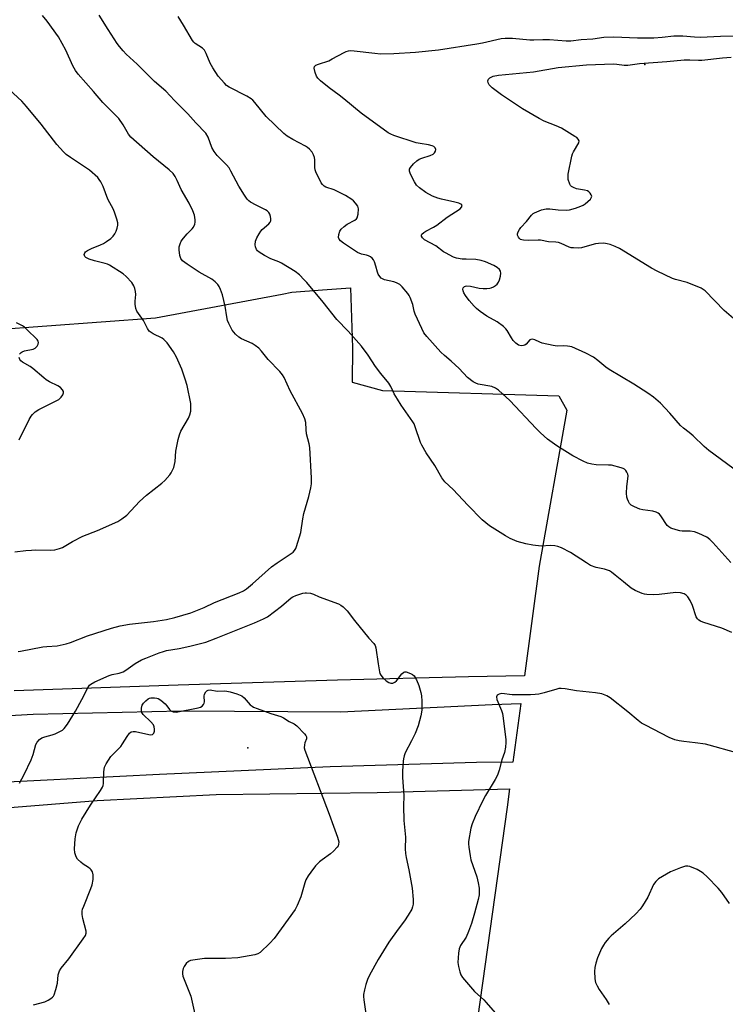
# Model space of a CAD drawing. Units: inches. Extents: x 1237765 to 1243765, y 505456 to 509456.
# Drawn here: x 1238010 to 1238270, y 507170 to 507533 of the extents above; entities that cross this region are included whole.
import ezdxf

# ---------------------------------------------------------------- set-up
doc = ezdxf.new("R2010")
doc.units = ezdxf.units.IN
doc.header["$MEASUREMENT"] = 0
for name, color, linetype in [('ELEV-Spot Elevation', 7, 'Continuous'), ('NTRL-Pasture Land', 2, 'Continuous'), ('Undefined', 1, 'Continuous')]:
    doc.layers.add(name, color=color, linetype=linetype)

msp = doc.modelspace()

# ---------------------------------------------------------------- linework, layer by layer
at = {"layer": 'ELEV-Spot Elevation'}
for p in [(1238240.7, 507516.42, 336.16), (1238094.45, 507264.72, 330.21)]:
    msp.add_point(p, dxfattribs=at)
at = {"layer": 'NTRL-Pasture Land'}
msp.add_polyline3d([(1238000.26, 507418.66, 0), (1238060.41, 507423.07, 0), (1238107.04, 507431.88, 0), (1238110.63, 507432.56, 0), (1238122, 507433.43, 0), (1238132.32, 507434.21, 0), (1238132.94, 507412.11, 0), (1238132.85, 507399.42, 0), (1238144.02, 507396.35, 0), (1238208.96, 507394.37, 0), (1238211.9, 507389.13, 0), (1238201.77, 507331.72, 0), (1238196.37, 507291.33, 0), (1238175.66, 507290.9, 0), (1238127.5, 507289.72, 0), (1238068.85, 507287.82, 0), (1238008.42, 507285.77, 0)], dxfattribs=at)
for points in [[(1238195.01, 507281.14, 0), (1238192.1, 507259.43, 0), (1238178.62, 507259.34, 0), (1238124.78, 507257.8, 0), (1238061.94, 507254.9, 0), (1238003.46, 507251.97, 0), (1237943.23, 507249.93, 0), (1237891.21, 507246.92, 0), (1237830.61, 507243.86, 0), (1237771.87, 507240.74, 0), (1237764.79, 507239.97, 0), (1237764.79, 507266.57, 0), (1237796.38, 507267.42, 0), (1237858.6, 507270.97, 0), (1237910.24, 507272.26, 0), (1237961.39, 507274.15, 0), (1238015.39, 507277.2, 0), (1238070.02, 507278.41, 0), (1238128.74, 507278, 0), (1238184.49, 507280.68, 0)], [(1237950.48, 507103.69, 0), (1237881.26, 507077.29, 0), (1237872.14, 507101.33, 0), (1237858.54, 507095.99, 0), (1237865.31, 507071.21, 0), (1237842.56, 507062.53, 0), (1237801.89, 507046.97, 0), (1237782.5, 507047.12, 0), (1237768.46, 507056.04, 0), (1237764.78, 507064.37, 0), (1237764.79, 507232.97, 0), (1237794.46, 507234.55, 0), (1237853.77, 507235.53, 0), (1237909.55, 507236.32, 0), (1237971.57, 507239.93, 0), (1238038.98, 507245.32, 0), (1238082.74, 507247.55, 0), (1238142.05, 507248.36, 0), (1238190.8, 507249.72, 0), (1238189.9, 507242.97, 0), (1238178.19, 507158.88, 0), (1238127.45, 507157.06, 0), (1238026.87, 507133.01, 0)]]:
    msp.add_polyline3d(points, close=True, dxfattribs=at)
at = {"layer": 'Undefined'}
for points, elevation in [([(1238009.91, 507300.19), (1238010.76, 507300.4), (1238018.92, 507301.92), (1238020.39, 507302.12), (1238024.22, 507302.35), (1238027.53, 507303.02), (1238029.17, 507303.54), (1238035.42, 507306.03), (1238044.19, 507308.79), (1238047.41, 507309.66), (1238050.88, 507310.35), (1238059.68, 507311.28), (1238064.5, 507312.08), (1238067.59, 507312.8), (1238073.51, 507314.52), (1238078.37, 507316.51), (1238082.21, 507318.34), (1238091.27, 507321.89), (1238092.81, 507322.6), (1238093.91, 507323.36), (1238096.15, 507325.2), (1238103.21, 507331.46), (1238105.24, 507332.94), (1238110.46, 507336.37), (1238111.15, 507336.89), (1238111.69, 507337.45), (1238112.11, 507338.15), (1238112.42, 507338.96), (1238113.95, 507344.05), (1238114.69, 507349.06), (1238115.07, 507351.1), (1238116.97, 507357.36), (1238117.65, 507360.54), (1238117.87, 507361.99), (1238117.85, 507364.06), (1238117.25, 507375.35), (1238117, 507376.77), (1238116.1, 507380.36), (1238115.91, 507381.99), (1238115.78, 507384.54), (1238115.45, 507385.95), (1238114.64, 507387.85), (1238110.1, 507396.23), (1238107.81, 507401.11), (1238107.22, 507402.1), (1238106.23, 507403.42), (1238101.91, 507407.8), (1238099.52, 507410.85), (1238098.53, 507411.9), (1238097.21, 507412.94), (1238096.04, 507413.72), (1238092.14, 507415.44), (1238091.15, 507415.98), (1238089.9, 507417.09), (1238088.67, 507418.58), (1238087.43, 507421.06), (1238087, 507422.16), (1238086.68, 507423.56), (1238086.11, 507427.48), (1238085.12, 507431.63), (1238084.43, 507433.55), (1238083.91, 507434.61), (1238083.44, 507435.36), (1238082.47, 507436.35), (1238081.15, 507437.39), (1238076.58, 507439.94), (1238072.08, 507442.88), (1238070.45, 507444.15), (1238069.72, 507445), (1238069.38, 507446.07), (1238069.16, 507448.13), (1238069.19, 507449.3), (1238069.48, 507450.34), (1238069.95, 507451.32), (1238070.79, 507452.49), (1238072.12, 507454.02), (1238073.96, 507455.9), (1238074.5, 507456.58), (1238074.95, 507457.58), (1238075.04, 507458.41), (1238075.02, 507459.26), (1238074.82, 507460.96), (1238074.24, 507462.55), (1238072.84, 507465.34), (1238069.84, 507470.34), (1238068.45, 507473.7), (1238067.73, 507475.14), (1238066.96, 507476.25), (1238065.52, 507477.64), (1238059.65, 507482.42), (1238051.34, 507489.68), (1238050.52, 507490.72), (1238048.54, 507494.23), (1238046.98, 507496.51), (1238045.98, 507497.58), (1238041.09, 507502.41), (1238037.63, 507506.51), (1238032.02, 507512.85), (1238031.02, 507514.22), (1238029.98, 507515.9), (1238027.44, 507521.66), (1238024.7, 507526.68), (1238020.54, 507532.45), (1238018.83, 507534.46)], 328), ([(1238272.74, 507307.22), (1238268.99, 507308.81), (1238267.05, 507309.5), (1238261.96, 507311.11), (1238261.21, 507311.39), (1238260.53, 507311.76), (1238260.01, 507312.27), (1238259.61, 507312.98), (1238258.25, 507317.23), (1238257.4, 507319.03), (1238256.47, 507320.43), (1238255.84, 507321.02), (1238255.12, 507321.48), (1238253.78, 507321.84), (1238252.09, 507321.95), (1238245.92, 507321.19), (1238243.92, 507321.08), (1238241.34, 507321.22), (1238240.49, 507321.36), (1238239.68, 507321.61), (1238237.05, 507322.72), (1238235.58, 507323.53), (1238232.8, 507325.9), (1238229.77, 507328.35), (1238228.35, 507329.44), (1238227.61, 507329.92), (1238226.87, 507330.24), (1238225.83, 507330.57), (1238222.75, 507331.17), (1238220.69, 507331.97), (1238219.19, 507332.85), (1238213.33, 507336.71), (1238209.93, 507338.41), (1238208.59, 507338.97), (1238207.5, 507339.22), (1238205.83, 507339.27), (1238202.53, 507339.07), (1238199.38, 507339.42), (1238196.81, 507339.88), (1238193.68, 507340.75), (1238191.1, 507341.88), (1238189.35, 507342.82), (1238183.47, 507346.58), (1238180.77, 507348.68), (1238175.45, 507354.17), (1238170.09, 507359.89), (1238167.04, 507362.71), (1238165.84, 507364.19), (1238163.26, 507368.79), (1238160.17, 507373.42), (1238158.49, 507376.19), (1238158.07, 507377.21), (1238156.12, 507383), (1238155.67, 507384.1), (1238155.25, 507384.88), (1238150.96, 507390.98), (1238149.55, 507393.15), (1238148.39, 507395.11), (1238147.13, 507397.81), (1238146.43, 507399.02), (1238143.42, 507402.63), (1238141.44, 507405.2), (1238138.74, 507409.37), (1238136.34, 507412.68), (1238131.42, 507418.16), (1238127.26, 507422.57), (1238122.16, 507428.88), (1238116.19, 507436.12), (1238115.25, 507437.16), (1238113.42, 507438.94), (1238111.84, 507440.19), (1238106.87, 507443.24), (1238105.81, 507443.75), (1238102.88, 507444.87), (1238100.54, 507446.08), (1238098.62, 507447.31), (1238097.99, 507447.86), (1238097.67, 507448.28), (1238097.22, 507449.22), (1238097.12, 507449.99), (1238097.29, 507451.32), (1238097.74, 507452.62), (1238098.58, 507454.1), (1238099.22, 507455.02), (1238099.79, 507455.63), (1238102.15, 507457.71), (1238102.69, 507458.35), (1238102.92, 507458.81), (1238102.98, 507459.6), (1238102.84, 507460.43), (1238102.6, 507461.25), (1238102.21, 507461.97), (1238101.62, 507462.51), (1238100.9, 507462.94), (1238097.57, 507464.6), (1238095.49, 507465.75), (1238094.78, 507466.25), (1238094.19, 507466.85), (1238093.22, 507468.25), (1238091.09, 507471.65), (1238088.25, 507477.13), (1238087.53, 507478.39), (1238086.58, 507479.52), (1238083.16, 507482.86), (1238082.02, 507484.42), (1238081.24, 507485.87), (1238079.86, 507489.64), (1238079.01, 507491.11), (1238075.3, 507494.96), (1238072.37, 507498.23), (1238067.43, 507503.23), (1238064.28, 507506.57), (1238060.14, 507510.21), (1238053.7, 507516.54), (1238049.66, 507520.26), (1238048.48, 507521.51), (1238047.19, 507523.04), (1238046.35, 507524.22), (1238043.03, 507529.36), (1238039.75, 507534.63)], 330), ([(1238272.38, 507333.01), (1238265.68, 507340.44), (1238264.63, 507341.45), (1238263.43, 507342.31), (1238260.59, 507343.75), (1238258.98, 507344.36), (1238257.29, 507344.59), (1238254.41, 507344.58), (1238253.55, 507344.65), (1238252.16, 507345.02), (1238250.27, 507345.72), (1238249.53, 507346.11), (1238248.92, 507346.68), (1238246.56, 507350.23), (1238246.03, 507350.84), (1238245.61, 507351.16), (1238244.88, 507351.5), (1238243.56, 507351.91), (1238239.89, 507352.42), (1238238.78, 507352.68), (1238236.87, 507353.47), (1238235.62, 507354.19), (1238235.05, 507354.79), (1238234.61, 507355.52), (1238234.26, 507356.3), (1238234.03, 507357.11), (1238233.94, 507358.51), (1238233.98, 507361.07), (1238234.44, 507363.89), (1238234.51, 507364.98), (1238234.42, 507365.51), (1238234.08, 507366.27), (1238233.61, 507366.96), (1238233.22, 507367.34), (1238232.73, 507367.62), (1238231.91, 507367.93), (1238228.42, 507368.81), (1238227.23, 507368.92), (1238222.78, 507368.97), (1238221.16, 507369.23), (1238219.57, 507369.65), (1238217.98, 507370.35), (1238214.09, 507372.34), (1238208.25, 507375.94), (1238204.77, 507378.46), (1238202.26, 507380.73), (1238200.64, 507382.35), (1238190.99, 507392.67), (1238186.8, 507396.48), (1238185.6, 507397.25), (1238184.33, 507397.8), (1238179.23, 507398.75), (1238178.39, 507399.02), (1238177.4, 507399.59), (1238175.34, 507401.2), (1238172.32, 507404.52), (1238169.38, 507407.19), (1238166.84, 507409.3), (1238165.58, 507410.54), (1238160.39, 507416.24), (1238159.32, 507417.64), (1238158.53, 507419.19), (1238156.12, 507424.53), (1238155.76, 507425.62), (1238155.24, 507428.1), (1238154.29, 507430.56), (1238153.89, 507431.33), (1238153.39, 507432.06), (1238151.3, 507434.56), (1238150.46, 507435.37), (1238149.26, 507436.06), (1238148.17, 507436.41), (1238144.78, 507437.18), (1238144.25, 507437.38), (1238143.57, 507437.78), (1238143.01, 507438.32), (1238142.48, 507439.24), (1238142.18, 507439.99), (1238141.6, 507442.14), (1238141.05, 507443.77), (1238140.71, 507444.53), (1238140.23, 507445.15), (1238139.6, 507445.59), (1238138.88, 507445.93), (1238138.13, 507446.18), (1238136.35, 507446.58), (1238134.89, 507447.23), (1238132.6, 507448.64), (1238129.71, 507450.62), (1238128.57, 507451.48), (1238128.05, 507452.06), (1238127.84, 507452.75), (1238127.96, 507453.79), (1238128.39, 507455.1), (1238128.85, 507455.77), (1238129.87, 507456.74), (1238131, 507457.59), (1238133.88, 507459.11), (1238134.46, 507459.6), (1238134.73, 507460.01), (1238135.08, 507461.31), (1238135.2, 507463.25), (1238135.11, 507463.77), (1238134.91, 507464.25), (1238134.13, 507465.35), (1238133.39, 507466.16), (1238132.75, 507466.7), (1238130.4, 507468.23), (1238126.27, 507470.29), (1238123.2, 507471.31), (1238122.52, 507471.67), (1238121.93, 507472.18), (1238121.45, 507472.89), (1238120.91, 507473.92), (1238119.63, 507476.59), (1238119.22, 507477.67), (1238119.1, 507478.5), (1238119.1, 507481.34), (1238118.96, 507482.15), (1238118.63, 507483.2), (1238118.12, 507484.17), (1238117.12, 507485.26), (1238116.44, 507485.84), (1238115.71, 507486.33), (1238110.99, 507488.81), (1238108.96, 507490.09), (1238107.77, 507490.97), (1238101.21, 507497.31), (1238097.08, 507502.4), (1238096.31, 507503.24), (1238095.72, 507503.74), (1238094.1, 507504.73), (1238087.58, 507508.06), (1238086.63, 507508.71), (1238085.8, 507509.51), (1238083.51, 507512.11), (1238081.51, 507515.21), (1238080.57, 507516.98), (1238079.15, 507520.54), (1238078.49, 507521.68), (1238077.74, 507522.41), (1238075.07, 507524.11), (1238074.54, 507524.6), (1238074.02, 507525.24), (1238070.76, 507530.9), (1238068.81, 507534.1)], 332), ([(1238273.5, 507367.43), (1238266.01, 507372.91), (1238264.24, 507374.33), (1238262.55, 507375.8), (1238258.5, 507379.65), (1238256.99, 507380.91), (1238254.83, 507382.53), (1238253.74, 507383.49), (1238249.87, 507387.98), (1238246.47, 507391.72), (1238243.83, 507393.87), (1238241.74, 507395.4), (1238236.57, 507398.74), (1238227.53, 507404.08), (1238226.35, 507404.95), (1238223.4, 507407.4), (1238221.71, 507408.61), (1238218.91, 507410.06), (1238213.82, 507412.4), (1238213, 507412.63), (1238212.19, 507412.73), (1238210.81, 507412.78), (1238208.35, 507412.7), (1238206.9, 507412.91), (1238202.86, 507413.86), (1238202.03, 507414.15), (1238200.19, 507415.05), (1238199.15, 507415.25), (1238198.66, 507415.2), (1238198.25, 507415), (1238197, 507413.47), (1238196.49, 507413.1), (1238195.98, 507412.94), (1238195.15, 507412.87), (1238194.6, 507412.93), (1238194.08, 507413.11), (1238193.16, 507413.75), (1238192.14, 507414.79), (1238191.54, 507415.72), (1238190, 507418.41), (1238189.47, 507419.08), (1238188.62, 507419.88), (1238186.32, 507421.69), (1238182.5, 507423.75), (1238180.06, 507425.43), (1238178.66, 507426.52), (1238177.83, 507427.37), (1238175.95, 507429.52), (1238174.58, 507431.33), (1238174.02, 507432.3), (1238173.72, 507433.04), (1238173.66, 507433.75), (1238173.79, 507434.18), (1238174.25, 507434.64), (1238174.67, 507434.8), (1238175.15, 507434.86), (1238176.46, 507434.74), (1238179.63, 507434.08), (1238181.06, 507433.91), (1238182.44, 507433.95), (1238183.53, 507434.09), (1238184.06, 507434.22), (1238184.87, 507434.57), (1238185.62, 507435.03), (1238186.29, 507435.58), (1238186.77, 507436.27), (1238187.09, 507437.08), (1238187.51, 507438.5), (1238187.67, 507439.62), (1238187.52, 507440.34), (1238187.14, 507440.96), (1238186.33, 507441.66), (1238185.08, 507442.35), (1238181.94, 507443.74), (1238180.32, 507444.29), (1238178.36, 507444.66), (1238174.8, 507444.69), (1238173.33, 507444.79), (1238171.3, 507445.1), (1238170.21, 507445.45), (1238167.2, 507447.01), (1238166.48, 507447.48), (1238163.68, 507449.63), (1238159.52, 507451.9), (1238158.73, 507452.58), (1238158.41, 507453.15), (1238158.43, 507453.52), (1238158.59, 507453.89), (1238159.25, 507454.57), (1238159.96, 507455.02), (1238162.81, 507456.5), (1238164.05, 507457.24), (1238167.86, 507460.22), (1238172.62, 507463.27), (1238173.17, 507463.83), (1238173.34, 507464.2), (1238173.32, 507464.56), (1238173.21, 507464.72), (1238172.86, 507465), (1238172.12, 507465.34), (1238170.67, 507465.75), (1238165.75, 507466.81), (1238164.48, 507467.16), (1238162.47, 507468), (1238159.96, 507469.3), (1238157.62, 507470.99), (1238156.57, 507471.95), (1238155.8, 507473.17), (1238154.33, 507476.08), (1238153.96, 507477.11), (1238153.99, 507477.84), (1238154.37, 507478.51), (1238155.49, 507479.79), (1238156.73, 507480.99), (1238157.56, 507481.54), (1238158.56, 507481.95), (1238161.62, 507482.93), (1238162.65, 507483.43), (1238163.19, 507483.92), (1238163.57, 507484.52), (1238163.66, 507485.16), (1238163.42, 507485.73), (1238162.93, 507486.19), (1238162.29, 507486.5), (1238161.04, 507486.79), (1238157.88, 507487.3), (1238156.48, 507487.64), (1238148.18, 507490.31), (1238147.11, 507490.72), (1238146.15, 507491.24), (1238136.16, 507498.5), (1238129.75, 507503.84), (1238128.03, 507505.19), (1238124.36, 507507.79), (1238121.22, 507510.43), (1238120.17, 507511.44), (1238119.69, 507512.13), (1238119.22, 507513.47), (1238118.9, 507515.08), (1238119.01, 507515.74), (1238119.52, 507516.18), (1238120.5, 507516.58), (1238124.22, 507517.79), (1238125.56, 507518.46), (1238129.9, 507520.9), (1238130.66, 507521.24), (1238131.49, 507521.46), (1238132.37, 507521.56), (1238133.55, 507521.51), (1238141.24, 507520.55), (1238143.3, 507520.39), (1238148.24, 507520.44), (1238156.19, 507520.96), (1238164.62, 507521.89), (1238178.78, 507523.99), (1238180.82, 507524.37), (1238187.74, 507525.97), (1238189.2, 507526.16), (1238191.86, 507526.13), (1238198.25, 507525.46), (1238199.74, 507525.47), (1238203.14, 507525.68), (1238205.52, 507525.69), (1238211.67, 507525.2), (1238213.44, 507525.14), (1238217.18, 507525.62), (1238221.45, 507525.86), (1238225.6, 507526.45), (1238229.26, 507526.65), (1238238, 507526.27), (1238243.92, 507526.23), (1238247.08, 507526.45), (1238251.35, 507526.95), (1238252.84, 507527.03), (1238254.62, 507527.01), (1238258.95, 507526.56), (1238261.19, 507526.49), (1238268.51, 507526.85), (1238280.98, 507526.96)], 334), ([(1238273.26, 507422.94), (1238269.91, 507425.81), (1238262.81, 507433.06), (1238262.14, 507433.61), (1238261.39, 507434.03), (1238256.24, 507436.14), (1238251.99, 507437.28), (1238250.88, 507437.64), (1238245.19, 507440.26), (1238243.13, 507441.38), (1238231.33, 507448.68), (1238229.77, 507449.44), (1238227.91, 507450.13), (1238226.76, 507450.4), (1238225.6, 507450.57), (1238223.62, 507450.56), (1238222.5, 507450.38), (1238221.1, 507450.05), (1238217.33, 507448.89), (1238216.17, 507448.81), (1238214.41, 507448.86), (1238213.54, 507448.97), (1238212.73, 507449.21), (1238209.88, 507450.53), (1238208.86, 507450.87), (1238207.91, 507450.98), (1238205.17, 507451.06), (1238202.28, 507451.68), (1238201.41, 507451.79), (1238197.7, 507451.67), (1238195.95, 507451.75), (1238195.4, 507451.85), (1238194.9, 507452.04), (1238194.48, 507452.37), (1238194.14, 507452.8), (1238193.8, 507453.53), (1238193.76, 507454.03), (1238193.96, 507454.75), (1238194.46, 507455.69), (1238194.97, 507456.35), (1238197.12, 507458.56), (1238198.91, 507460.95), (1238199.53, 507461.54), (1238200, 507461.84), (1238202.65, 507462.9), (1238204.3, 507463.31), (1238205.71, 507463.32), (1238208.71, 507462.92), (1238211.68, 507462.79), (1238212.86, 507462.91), (1238215.17, 507463.51), (1238217.14, 507464.2), (1238217.92, 507464.61), (1238218.65, 507465.12), (1238220.61, 507466.89), (1238221.03, 507467.52), (1238221.08, 507467.95), (1238220.94, 507468.38), (1238220.53, 507469.02), (1238219.97, 507469.59), (1238219.51, 507469.87), (1238218.4, 507470.2), (1238215.52, 507470.69), (1238214.42, 507471.08), (1238213.7, 507471.49), (1238213.33, 507471.86), (1238213.07, 507472.31), (1238212.47, 507474.12), (1238212.36, 507474.94), (1238212.45, 507476.08), (1238213.82, 507482.64), (1238214.06, 507483.47), (1238214.38, 507484.24), (1238216.32, 507487.62), (1238216.43, 507488.34), (1238216.14, 507488.99), (1238215.58, 507489.5), (1238214.9, 507489.97), (1238209.92, 507493), (1238208.06, 507493.83), (1238203.52, 507495.56), (1238201.74, 507496.49), (1238195.66, 507500.16), (1238187.92, 507505.28), (1238184.44, 507507.86), (1238183.34, 507508.93), (1238182.98, 507509.62), (1238182.89, 507510.38), (1238183.07, 507511.08), (1238183.58, 507511.56), (1238184.77, 507512.11), (1238186.76, 507512.5), (1238199.66, 507513.74), (1238208.73, 507515.36), (1238219.18, 507516.34), (1238229.13, 507516.64), (1238230.29, 507516.58), (1238233.02, 507516.23), (1238234.33, 507516.22), (1238238.66, 507516.75), (1238248.75, 507517.49), (1238255.08, 507518.14), (1238257.22, 507518.2), (1238260.36, 507518.06), (1238261.69, 507518.08), (1238269.25, 507518.87), (1238272.49, 507519.08)], 336), ([(1238008.63, 507336.91), (1238012.74, 507337.44), (1238014.75, 507337.61), (1238016.44, 507337.63), (1238021.63, 507337.51), (1238023.39, 507337.74), (1238025.12, 507338.13), (1238026.17, 507338.59), (1238029.85, 507340.77), (1238033.64, 507342.76), (1238039.08, 507344.75), (1238046.59, 507348.12), (1238048.07, 507349.05), (1238049.88, 507350.5), (1238054.53, 507355.53), (1238057.19, 507357.82), (1238062.83, 507362.21), (1238063.84, 507363.22), (1238065.73, 507365.37), (1238066.24, 507366.05), (1238066.64, 507366.78), (1238067.14, 507368.07), (1238067.45, 507369.13), (1238067.63, 507370.25), (1238067.96, 507373.99), (1238068.81, 507378.37), (1238069.24, 507380.1), (1238069.83, 507381.41), (1238072.57, 507386.15), (1238073.07, 507387.45), (1238073.43, 507388.79), (1238073.52, 507389.91), (1238073.4, 507391.62), (1238072.09, 507398.25), (1238071.43, 507400.52), (1238070.17, 507404.18), (1238068.16, 507408.68), (1238067.07, 507410.66), (1238064.69, 507413.92), (1238063.55, 507415.17), (1238062.86, 507415.61), (1238059.54, 507417.27), (1238058.8, 507417.72), (1238058.16, 507418.26), (1238057.55, 507419.17), (1238056, 507422.17), (1238053.62, 507425.59), (1238053.21, 507426.57), (1238052.92, 507428.15), (1238052.93, 507429.25), (1238053.2, 507431.77), (1238053.12, 507432.86), (1238052.83, 507433.92), (1238052.44, 507434.95), (1238051.68, 507436.15), (1238049.67, 507438.36), (1238048.58, 507439.36), (1238043.46, 507442.49), (1238042.72, 507442.87), (1238041.92, 507443.15), (1238038.01, 507444.07), (1238036.04, 507444.71), (1238035.25, 507445.06), (1238034.79, 507445.36), (1238034.47, 507445.7), (1238034.25, 507446.08), (1238034.17, 507446.47), (1238034.38, 507447.03), (1238034.7, 507447.39), (1238035.37, 507447.87), (1238036.92, 507448.68), (1238040.22, 507449.96), (1238041.28, 507450.45), (1238042.46, 507451.2), (1238044.04, 507452.39), (1238044.85, 507453.16), (1238045.51, 507454.06), (1238046.01, 507455.06), (1238046.33, 507456.14), (1238046.53, 507457.24), (1238046.53, 507458.07), (1238046.22, 507459.47), (1238045.51, 507461.7), (1238044.96, 507463.03), (1238042.95, 507466.82), (1238041.18, 507471.44), (1238040.31, 507473.19), (1238039.71, 507474.12), (1238039.16, 507474.77), (1238036.1, 507477.49), (1238029.2, 507482.17), (1238027.6, 507483.33), (1238026.53, 507484.26), (1238024.15, 507487.02), (1238018.31, 507494.44), (1238012.98, 507500.98), (1238011.23, 507502.89), (1238006.62, 507507.23)], 326), ([(1238010.39, 507409.77), (1238010.92, 507410.33), (1238011.39, 507410.62), (1238012.17, 507410.97), (1238015.41, 507411.62), (1238016.12, 507412.02), (1238016.88, 507412.75), (1238017.29, 507413.38), (1238017.41, 507414.05), (1238017.3, 507414.51), (1238016.87, 507415.19), (1238013.1, 507418.87), (1238012.22, 507419.64), (1238011.51, 507420.15), (1238010.52, 507420.69), (1238009.22, 507421.24)], 324), ([(1238010.25, 507378.17), (1238013.88, 507385.63), (1238014.61, 507386.9), (1238015.14, 507387.56), (1238016.17, 507388.49), (1238017.53, 507389.36), (1238023.82, 507392.53), (1238024.84, 507393.11), (1238025.7, 507393.87), (1238026.33, 507394.8), (1238026.6, 507395.52), (1238026.57, 507395.99), (1238026.19, 507396.66), (1238025.41, 507397.47), (1238024.44, 507398.06), (1238021.36, 507399.58), (1238020.2, 507400.28), (1238019.3, 507400.98), (1238015.27, 507404.52), (1238014.3, 507405.17), (1238011.52, 507406.77), (1238010.85, 507407.29), (1238010.47, 507407.8), (1238010.25, 507408.54)], 324), ([(1238010.36, 507251.7), (1238012.12, 507254.95), (1238014.72, 507260.39), (1238015.39, 507262.36), (1238016.36, 507265.94), (1238016.81, 507266.88), (1238017.74, 507267.84), (1238018.62, 507268.44), (1238019.68, 507268.83), (1238022.45, 507269.54), (1238023.56, 507269.94), (1238025.69, 507270.98), (1238026.18, 507271.31), (1238026.79, 507271.88), (1238028, 507273.49), (1238030.94, 507278.28), (1238033.32, 507282.61), (1238035.55, 507286.9), (1238036.15, 507287.8), (1238036.62, 507288.25), (1238038.11, 507289.07), (1238043.43, 507291.38), (1238044.54, 507291.72), (1238047.12, 507292.28), (1238048.51, 507292.77), (1238049.57, 507293.38), (1238052.93, 507295.77), (1238055.34, 507297.14), (1238056.89, 507297.85), (1238061.78, 507299.7), (1238063.42, 507300.28), (1238064.53, 507300.58), (1238069.12, 507301.36), (1238073.15, 507302.15), (1238078.98, 507303.74), (1238082.76, 507305.1), (1238096.88, 507310.75), (1238100.25, 507312.27), (1238101.66, 507313.03), (1238106.79, 507316.98), (1238110.42, 507319.97), (1238111.07, 507320.4), (1238112.15, 507320.88), (1238114.71, 507321.71), (1238115.57, 507321.87), (1238116.11, 507321.87), (1238117.47, 507321.68), (1238118.64, 507321.38), (1238120.74, 507320.44)], 330), ([(1238120.74, 507320.44), (1238127.9, 507317.75), (1238128.67, 507317.36), (1238129.61, 507316.66), (1238131.09, 507315.21), (1238133.76, 507311.63), (1238139, 507305.19), (1238140.9, 507303.14), (1238141.32, 507302.42), (1238141.55, 507301.59), (1238142.4, 507295.67), (1238142.92, 507292.72), (1238143.1, 507292.15), (1238143.44, 507291.48), (1238144.26, 507290.43), (1238145.37, 507289.47), (1238146.33, 507288.85), (1238147.13, 507288.59), (1238147.91, 507288.59), (1238148.57, 507288.95), (1238149.17, 507289.5), (1238151.14, 507291.97), (1238151.9, 507292.66), (1238152.33, 507292.79), (1238152.81, 507292.75), (1238154.33, 507292.2), (1238155.06, 507291.81), (1238155.67, 507291.29), (1238156.52, 507289.85), (1238157.37, 507287.67), (1238158.15, 507285.1), (1238158.39, 507283.95), (1238158.5, 507281.95), (1238158.53, 507278.79), (1238158.44, 507277.94), (1238158.13, 507276.51), (1238157.12, 507272.82), (1238156.09, 507270.06), (1238154.78, 507267.3), (1238152.45, 507262.9), (1238152, 507261.83), (1238151.72, 507260.76), (1238151.6, 507259.91), (1238151.39, 507256.19), (1238151.4, 507253.88), (1238151.89, 507247.27), (1238151.81, 507243.32), (1238151.89, 507238), (1238152.57, 507231.88), (1238152.45, 507227.54), (1238152.52, 507225.84), (1238152.7, 507224.43), (1238153.74, 507219.79), (1238154.92, 507213.08), (1238155.32, 507208.93), (1238155.31, 507207.19), (1238155.07, 507206.15), (1238154.8, 507205.39), (1238153.48, 507203.09), (1238152.18, 507201.11), (1238149.81, 507198.01), (1238146.34, 507193.14), (1238142.48, 507186.8), (1238139.28, 507181.07), (1238138.53, 507179.42), (1238137.86, 507177.65), (1238137.37, 507175.69), (1238137.05, 507173.98), (1238137.01, 507173.13), (1238137.12, 507171.97), (1238137.96, 507166.78)], 330), ([(1238274, 507263), (1238264.36, 507265.79), (1238262.94, 507266.09), (1238259.24, 507266.65), (1238254.96, 507267.1), (1238253.35, 507267.36), (1238251.75, 507267.76), (1238249.62, 507268.58), (1238240.86, 507273.07), (1238239.39, 507273.91), (1238238.24, 507274.8), (1238234.45, 507278), (1238227.89, 507283.15), (1238226.66, 507283.93), (1238224.8, 507284.61), (1238222.44, 507285), (1238215.5, 507285.8), (1238211.27, 507286.49), (1238209.87, 507286.62), (1238209.04, 507286.58), (1238208.22, 507286.43), (1238203.58, 507285.02), (1238201.67, 507284.59), (1238200.29, 507284.37), (1238198.54, 507284.3), (1238191.79, 507284.33), (1238188.02, 507284.77), (1238187.03, 507284.58), (1238186.26, 507284.11), (1238186.02, 507283.54), (1238186.15, 507282.59), (1238187.88, 507278.53), (1238188.23, 507277.45), (1238188.41, 507276.6), (1238189.48, 507267.85), (1238189.51, 507266.69), (1238189.33, 507264.98), (1238188.94, 507263.02), (1238188.03, 507260.39), (1238187.05, 507256.6), (1238186.39, 507254.66), (1238185.55, 507253.1), (1238181.96, 507247.24), (1238180.94, 507245.41), (1238178.11, 507239.48), (1238177.08, 507236.82), (1238176.59, 507235.17), (1238175.76, 507230.24), (1238175.7, 507229.37), (1238175.78, 507228.19), (1238176.29, 507224.94), (1238176.61, 507223.49), (1238178.74, 507217.26), (1238179.33, 507214.99), (1238179.62, 507213.04), (1238179.59, 507210.68), (1238179.26, 507208.97), (1238177.92, 507203.87), (1238176.77, 507200.03), (1238175.76, 507197.07), (1238174.84, 507194.99), (1238172.82, 507191.94), (1238172.3, 507190.76), (1238172, 507189.14), (1238171.84, 507185.66), (1238172.01, 507184.24), (1238172.5, 507182.28), (1238172.87, 507181.2), (1238173.47, 507180.21), (1238177.92, 507174.97), (1238181.39, 507171.92), (1238182.28, 507171.01), (1238186.36, 507166.14)], 328), ([(1238109.64, 507274.46), (1238111.51, 507273.59), (1238112.55, 507272.86), (1238115.35, 507269.91), (1238115.84, 507269.26), (1238116.06, 507268.82), (1238116.06, 507268.13), (1238115.48, 507266.66), (1238115.28, 507265.84), (1238115.23, 507264.72), (1238115.41, 507263.93), (1238124.44, 507240.34), (1238125.97, 507235.91), (1238127.52, 507231.81), (1238127.97, 507230.16), (1238127.89, 507229.15), (1238127.69, 507228.66), (1238127.38, 507228.19), (1238126.01, 507226.65), (1238124.9, 507225.68), (1238121.8, 507223.54), (1238120.79, 507222.73), (1238119.35, 507221.25), (1238117.61, 507219.01), (1238116.67, 507217.6), (1238115.87, 507216.1), (1238115.48, 507215), (1238113.98, 507209.92), (1238112.66, 507206.75), (1238111.84, 507205.23), (1238104.14, 507194.58), (1238102.53, 507192.85), (1238098.97, 507189.42), (1238098.12, 507188.86), (1238097.09, 507188.5), (1238090.81, 507187.42), (1238086.24, 507187.22), (1238078.5, 507187.14), (1238074.14, 507186.62), (1238073.3, 507186.44), (1238072.56, 507186.09), (1238071.77, 507185.38), (1238070.96, 507184.29), (1238070.64, 507183.52), (1238070.44, 507182.38), (1238070.4, 507181.51), (1238070.54, 507180.67), (1238073.4, 507173.36), (1238073.96, 507171.1), (1238076.01, 507161.61)], 332), ([(1238271.86, 507207.44), (1238268.96, 507211.47), (1238267.65, 507213.03), (1238263.62, 507217.24), (1238262.12, 507218.61), (1238261.19, 507219.27), (1238259.91, 507219.91), (1238257.28, 507221.03), (1238256.49, 507221.24), (1238255.67, 507221.21), (1238253.73, 507220.58), (1238250.14, 507219.14), (1238248.64, 507218.3), (1238245.73, 507216.5), (1238244.69, 507215.56), (1238243.86, 507214.46), (1238241.72, 507209.74), (1238239.78, 507206.52), (1238238.95, 507205.35), (1238237.38, 507203.68), (1238233.36, 507199.95), (1238228.22, 507195.58), (1238227.42, 507194.73), (1238226.1, 507193.12), (1238225.41, 507192.15), (1238224.74, 507190.87), (1238223.19, 507187.41), (1238222.57, 507185.51), (1238222.23, 507183.84), (1238222.14, 507182.4), (1238222.21, 507179.78), (1238222.34, 507178.94), (1238222.51, 507178.39), (1238223.11, 507177.06), (1238223.81, 507175.78), (1238226.44, 507172.03), (1238227.5, 507170.27)], 326)]:
    msp.add_lwpolyline(points, dxfattribs=dict(at, elevation=elevation))
msp.add_polyline3d([(1238015.49, 507170.17, 332), (1238019.65, 507171.2, 332), (1238020.93, 507171.78, 332), (1238021.89, 507172.4, 332), (1238022.54, 507172.93, 332), (1238022.9, 507173.33, 332), (1238023.17, 507173.82, 332), (1238023.78, 507175.76, 332), (1238024.3, 507178.06, 332), (1238024.58, 507181.16, 332), (1238024.79, 507181.92, 332), (1238025.09, 507182.64, 332), (1238025.75, 507183.6, 332), (1238028.58, 507187.03, 332), (1238033.85, 507194.48, 332), (1238034.63, 507195.7, 332), (1238034.91, 507196.46, 332), (1238034.91, 507197.24, 332), (1238033.72, 507201.95, 332), (1238033.48, 507203.41, 332), (1238033.44, 507204.56, 332), (1238033.62, 507205.4, 332), (1238034, 507206.5, 332), (1238036.67, 507212.95, 332), (1238037.16, 507214.31, 332), (1238037.5, 507216.32, 332), (1238037.54, 507218.05, 332), (1238037.21, 507219.09, 332), (1238036.79, 507219.79, 332), (1238036.44, 507220.21, 332), (1238035.8, 507220.74, 332), (1238033.85, 507221.94, 332), (1238032.95, 507222.6, 332), (1238031.78, 507223.75, 332), (1238031.18, 507224.65, 332), (1238030.79, 507226.06, 332), (1238030.68, 507227.51, 332), (1238030.88, 507231.29, 332), (1238031.29, 507233.47, 332), (1238032.15, 507236.08, 332), (1238032.77, 507237.55, 332), (1238033.28, 507238.53, 332), (1238036.51, 507243.68, 332), (1238040.18, 507249.08, 332), (1238040.92, 507250.34, 332), (1238041.12, 507250.87, 332), (1238041.26, 507251.67, 332), (1238041.38, 507255.88, 332), (1238041.67, 507257.63, 332), (1238042.28, 507258.93, 332), (1238044.06, 507261.6, 332), (1238044.83, 507262.46, 332), (1238047.69, 507265.3, 332), (1238048.35, 507266.24, 332), (1238049.98, 507269, 332), (1238050.89, 507270.12, 332), (1238051.51, 507270.63, 332), (1238052.25, 507270.83, 332), (1238053.09, 507270.76, 332), (1238057.97, 507269.64, 332), (1238058.75, 507269.53, 332), (1238059.4, 507269.63, 332), (1238059.82, 507270.15, 332), (1238060.06, 507270.9, 332), (1238060.11, 507271.7, 332), (1238060, 507272.49, 332), (1238059.67, 507273.26, 332), (1238058.73, 507274.39, 332), (1238055.92, 507277.06, 332), (1238055.42, 507277.73, 332), (1238055.25, 507278.23, 332), (1238055.26, 507279.35, 332), (1238055.58, 507280.46, 332), (1238056.06, 507281.19, 332), (1238056.87, 507282.07, 332), (1238057.77, 507282.83, 332), (1238058.2, 507283.06, 332), (1238058.69, 507283.2, 332), (1238060.09, 507283.23, 332), (1238060.93, 507283.1, 332), (1238061.46, 507282.94, 332), (1238062.45, 507282.33, 332), (1238064.03, 507280.95, 332), (1238064.63, 507280.29, 332), (1238065.6, 507278.94, 332), (1238066.13, 507278.43, 332), (1238066.95, 507277.98, 332), (1238068.04, 507277.96, 332), (1238076.13, 507279.53, 332), (1238076.96, 507279.75, 332), (1238077.68, 507280.11, 332), (1238078.17, 507280.71, 332), (1238078.4, 507281.2, 332), (1238078.53, 507281.72, 332), (1238078.39, 507283.84, 332), (1238078.51, 507284.59, 332), (1238079.03, 507285.44, 332), (1238079.39, 507285.78, 332), (1238079.8, 507286.01, 332), (1238080.62, 507286.07, 332), (1238083.13, 507285.59, 332), (1238085.93, 507285.72, 332), (1238086.77, 507285.66, 332), (1238087.89, 507285.4, 332), (1238090.38, 507284.63, 332), (1238092.23, 507283.9, 332), (1238093.07, 507283.21, 332), (1238095.35, 507280.62, 332), (1238096.02, 507280.06, 332), (1238096.52, 507279.77, 332), (1238097.87, 507279.21, 332), (1238102.89, 507277.41, 332), (1238106.65, 507276.33, 332), (1238107.63, 507275.81, 332), (1238109.64, 507274.46, 332)], dxfattribs=at)

doc.saveas('drawing.dxf')
